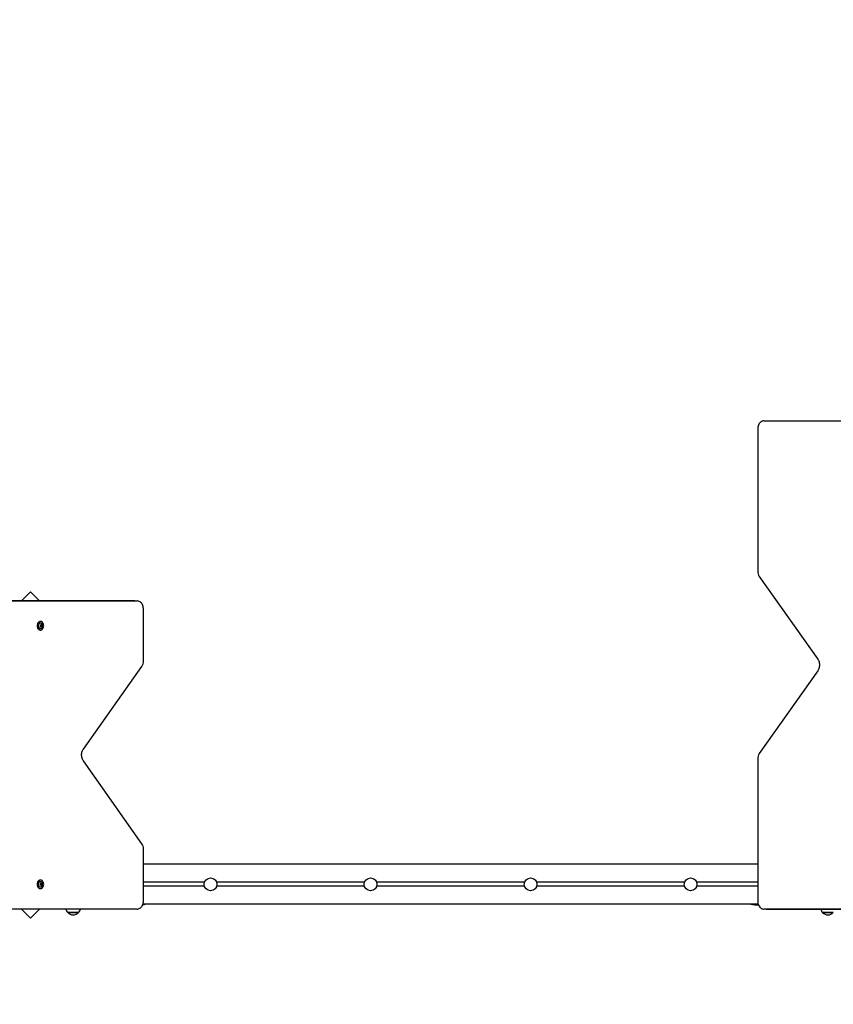
# Model space of a CAD drawing. Units: millimetres. Extents: x -0.3 to 32.1, y 2.2 to 26.7.
# Drawn here: x 20.9 to 22.9, y 19.7 to 22.1 of the extents above; entities that cross this region are included whole.
import ezdxf

# ---------------------------------------------------------------- set-up
doc = ezdxf.new("R2010")
doc.units = ezdxf.units.MM
doc.header["$LTSCALE"] = 152
doc.header["$PDSIZE"] = -1
doc.linetypes.add('SLD-Сплошная', pattern=[0])
doc.styles.get("Standard").update_dxf_attribs({"font": 'isocpeui.ttf'})
doc.dimstyles.new('ISO-25', dxfattribs={"dimtxt": 2.5, "dimasz": 2.5, "dimexe": 1.25, "dimexo": 0.625, "dimtad": 1, "dimtxsty": 'Standard', "dimcen": 2.5, "dimadec": 0, "dimazin": 0, "dimtfac": 1, "dimtmove": 0, "dimatfit": 3, "dimfxl": 1, "dimarcsym": 0})

# ---------------------------------------------------------------- blocks, each defined once
blk = doc.blocks.new('_D_2')
at = {"color": 0, "lineweight": -2, "transparency": 16777216}
for p, q in [((30.0871, 20.0334), (30.0871, 2.2159)), ((3.5451, 13.5094), (3.5451, 2.2159)), ((4.0011, 2.3679), (29.6311, 2.3679))]:
    blk.add_line(p, q, dxfattribs=at)
at = {"color": 0, "transparency": 16777216}
for points in [[(4.0011, 2.4439), (4.0011, 2.2919), (3.5451, 2.3679)], [(29.6311, 2.4439), (29.6311, 2.2919), (30.0871, 2.3679)]]:
    blk.add_solid(points, dxfattribs=at)
at = {"layer": 'Defpoints', "color": 0, "transparency": 16777216}
for p in [(30.0871, 20.0334), (3.5451, 13.5094), (30.0871, 2.3679)]:
    blk.add_point(p, dxfattribs=at)
at = {"color": 0, "transparency": 16777216, "insert": (16.6882, 3.0351), "char_height": 0.456, "attachment_point": 2}
blk.add_mtext('26,54м', dxfattribs=at)
blk = doc.blocks.new('_D_3')
at = {"color": 0, "lineweight": -2, "transparency": 16777216}
for p, q in [((20.8581, 24.7824), (32.0745, 24.7824)), ((31.9225, 4.4023), (31.9225, 24.3264)), ((12.7201, 3.9463), (32.0745, 3.9463))]:
    blk.add_line(p, q, dxfattribs=at)
at = {"color": 0, "transparency": 16777216}
for points in [[(31.8465, 24.3264), (31.9985, 24.3264), (31.9225, 24.7824)], [(31.8465, 4.4023), (31.9985, 4.4023), (31.9225, 3.9463)]]:
    blk.add_solid(points, dxfattribs=at)
at = {"layer": 'Defpoints', "color": 0, "transparency": 16777216}
for p in [(20.8581, 24.7824), (31.9225, 24.7824), (12.7201, 3.9463)]:
    blk.add_point(p, dxfattribs=at)
at = {"color": 0, "transparency": 16777216, "insert": (31.2553, 14.2911), "char_height": 0.456, "attachment_point": 2, "rotation": 90}
blk.add_mtext('20,84м', dxfattribs=at)
blk = doc.blocks.new('*D34')
at = {"color": 0, "lineweight": -2, "transparency": 16777216}
for p, q in [((5.5451, 14.0104), (5.5451, 26.1633)), ((28.0871, 20.5524), (28.0871, 26.1633)), ((6.0011, 26.0113), (27.6311, 26.0113))]:
    blk.add_line(p, q, dxfattribs=at)
at = {"color": 0, "transparency": 16777216}
for points in [[(6.0011, 26.0873), (6.0011, 25.9353), (5.5451, 26.0113)], [(27.6311, 26.0873), (27.6311, 25.9353), (28.0871, 26.0113)]]:
    blk.add_solid(points, dxfattribs=at)
at = {"layer": 'Defpoints', "color": 0, "transparency": 16777216}
for p in [(28.0871, 26.0113), (28.0871, 20.5524), (5.5451, 14.0104)]:
    blk.add_point(p, dxfattribs=at)
at = {"color": 0, "transparency": 16777216, "insert": (16.8161, 26.4049), "char_height": 0.456, "attachment_point": 5}
blk.add_mtext('22,54м', dxfattribs=at)

msp = doc.modelspace()

# ---------------------------------------------------------------- linework, layer by layer
at = {"color": 7, "linetype": 'SLD-Сплошная', "lineweight": 25}
for p, q in [((22.7414, 21.1414), (23.3368, 21.1414)), ((22.7258, 21.1214), (22.7258, 20.7664)), ((22.7298, 20.7529), (22.876, 20.5461)), ((20.908, 20.7142), (20.8852, 20.6914)), ((20.9308, 20.6914), (20.908, 20.7142)), ((20.5964, 20.6914), (21.1747, 20.6914)), ((21.1691, 20.6914), (20.5964, 20.6914)), ((21.1691, 20.6914), (21.1747, 20.6914)), ((21.1903, 20.5414), (21.1903, 20.6714)), ((20.9335, 20.64), (20.9322, 20.64)), ((20.9322, 20.6187), (20.9335, 20.6187)), ((20.9333, 20.6275), (20.9328, 20.6275)), ((20.9329, 20.6314), (20.9336, 20.6314)), ((20.9346, 20.6273), (20.9345, 20.6273)), ((20.9359, 20.6273), (20.9346, 20.6273)), ((20.9347, 20.6312), (20.9349, 20.6312)), ((20.9349, 20.6312), (20.9362, 20.6312)), ((21.0401, 20.3211), (21.1863, 20.5279)), ((22.876, 20.5166), (22.7298, 20.3098)), ((21.1863, 20.0848), (21.0401, 20.2916)), ((22.7258, 20.2964), (22.7258, 19.9414)), ((21.1903, 19.9414), (21.1903, 20.0714)), ((22.7258, 20.0334), (21.1903, 20.0334)), ((20.9335, 19.994), (20.9322, 19.994)), ((20.9328, 19.9852), (20.9333, 19.9852)), ((20.9336, 19.9813), (20.9329, 19.9813)), ((20.9345, 19.9854), (20.9346, 19.9854)), ((20.9346, 19.9854), (20.9359, 19.9854)), ((20.9349, 19.9815), (20.9347, 19.9815)), ((20.9362, 19.9815), (20.9349, 19.9815)), ((21.3429, 19.9884), (21.1903, 19.9884)), ((21.7429, 19.9884), (21.3733, 19.9884)), ((22.1429, 19.9884), (21.7733, 19.9884)), ((22.5429, 19.9884), (22.1733, 19.9884)), ((22.7258, 19.9884), (22.5733, 19.9884)), ((20.9322, 19.9727), (20.9335, 19.9727)), ((21.3429, 19.9784), (21.1903, 19.9784)), ((21.7429, 19.9784), (21.3733, 19.9784)), ((22.1429, 19.9784), (21.7733, 19.9784)), ((22.5429, 19.9784), (22.1733, 19.9784)), ((22.7258, 19.9784), (22.5733, 19.9784)), ((22.7271, 19.9334), (21.189, 19.9334)), ((21.1747, 19.9214), (20.5793, 19.9214)), ((20.8852, 19.9214), (20.908, 19.8985)), ((20.908, 19.8985), (20.9308, 19.9214)), ((21.0279, 19.9128), (21.0012, 19.9128)), ((21.0012, 19.9128), (21.0124, 19.9128)), ((21.0124, 19.9128), (21.0279, 19.9128)), ((23.3197, 19.9214), (22.7414, 19.9214)), ((22.7471, 19.9214), (22.7414, 19.9214)), ((22.7471, 19.9214), (23.3197, 19.9214)), ((22.8882, 19.9128), (22.8882, 19.9128)), ((22.9149, 19.9128), (22.8882, 19.9128)), ((22.8882, 19.9128), (22.9149, 19.9128))]:
    msp.add_line(p, q, dxfattribs=at)
at = {"color": 7, "linetype": 'SLD-Сплошная', "lineweight": 25, "flags": 128}
for points in [[(22.7414, 21.1414), (22.7401, 21.1413), (22.7381, 21.1409), (22.7362, 21.1403), (22.7344, 21.1393), (22.7328, 21.1381), (22.7312, 21.1366), (22.7298, 21.1348), (22.7286, 21.1329), (22.7276, 21.1307), (22.7268, 21.1284), (22.7262, 21.126), (22.7259, 21.1235), (22.7258, 21.1214)], [(21.1903, 20.6714), (21.1903, 20.6728), (21.19, 20.6753), (21.1895, 20.6777), (21.1888, 20.6801), (21.1878, 20.6824), (21.1866, 20.6844), (21.1852, 20.6863), (21.1835, 20.6879), (21.1818, 20.6893), (21.1799, 20.6903), (21.1779, 20.691), (21.1759, 20.6913), (21.1747, 20.6914)], [(20.9322, 20.64), (20.9313, 20.6399), (20.9299, 20.6395), (20.9286, 20.6387), (20.9275, 20.6377), (20.9265, 20.6363), (20.9257, 20.6347), (20.9251, 20.6329), (20.9247, 20.631), (20.9247, 20.629), (20.9248, 20.6271), (20.9252, 20.6252), (20.9259, 20.6235), (20.9268, 20.6219), (20.9278, 20.6207), (20.929, 20.6197), (20.9303, 20.619), (20.9317, 20.6187), (20.9322, 20.6187)], [(20.9339, 20.64), (20.9325, 20.6399), (20.9312, 20.6395), (20.9299, 20.6387), (20.9287, 20.6377), (20.9277, 20.6363), (20.9269, 20.6347), (20.9264, 20.6329), (20.926, 20.631), (20.9259, 20.629), (20.9261, 20.6271), (20.9265, 20.6252), (20.9272, 20.6235), (20.928, 20.6219), (20.9291, 20.6207), (20.9303, 20.6197), (20.9316, 20.619), (20.933, 20.6187), (20.9344, 20.6188), (20.9357, 20.6192), (20.937, 20.62), (20.9382, 20.621), (20.9392, 20.6224), (20.94, 20.624), (20.9406, 20.6258), (20.9409, 20.6277), (20.941, 20.6297), (20.9408, 20.6316), (20.9404, 20.6335), (20.9397, 20.6352), (20.9389, 20.6368), (20.9378, 20.638), (20.9366, 20.639), (20.9353, 20.6397), (20.9339, 20.64)], [(20.9283, 20.6298), (20.9285, 20.6314), (20.929, 20.6329), (20.9297, 20.6342), (20.9305, 20.6353), (20.9315, 20.6361), (20.9326, 20.6365), (20.9338, 20.6366), (20.9349, 20.6363), (20.936, 20.6357), (20.9369, 20.6347), (20.9376, 20.6336)], [(20.9377, 20.6252), (20.9373, 20.6245), (20.9364, 20.6234), (20.9354, 20.6226), (20.9343, 20.6222), (20.9331, 20.6221), (20.932, 20.6224), (20.9309, 20.623), (20.93, 20.624), (20.9293, 20.6252), (20.9287, 20.6266), (20.9284, 20.6282), (20.9283, 20.6298)], [(22.876, 20.5461), (22.8765, 20.5453), (22.8776, 20.5434), (22.8785, 20.5414), (22.8792, 20.5392), (22.8797, 20.5368), (22.8801, 20.5344), (22.8802, 20.5319), (22.8802, 20.5294), (22.8799, 20.5269), (22.8795, 20.5245), (22.8788, 20.5223), (22.878, 20.5201), (22.877, 20.5182), (22.876, 20.5166)], [(21.0401, 20.2916), (21.0396, 20.2924), (21.0385, 20.2943), (21.0376, 20.2963), (21.0369, 20.2985), (21.0364, 20.3009), (21.036, 20.3033), (21.0359, 20.3058), (21.0359, 20.3083), (21.0362, 20.3108), (21.0367, 20.3132), (21.0373, 20.3154), (21.0381, 20.3176), (21.0391, 20.3195), (21.0401, 20.3211)], [(20.9322, 19.994), (20.9317, 19.994), (20.9303, 19.9937), (20.929, 19.993), (20.9278, 19.992), (20.9268, 19.9908), (20.9259, 19.9892), (20.9252, 19.9875), (20.9248, 19.9856), (20.9247, 19.9837), (20.9247, 19.9817), (20.9251, 19.9798), (20.9257, 19.978), (20.9265, 19.9764), (20.9275, 19.975), (20.9286, 19.974), (20.9299, 19.9732), (20.9313, 19.9728), (20.9322, 19.9727)], [(20.9339, 19.9727), (20.9353, 19.973), (20.9366, 19.9737), (20.9378, 19.9747), (20.9389, 19.9759), (20.9397, 19.9775), (20.9404, 19.9792), (20.9408, 19.9811), (20.941, 19.983), (20.9409, 19.985), (20.9406, 19.9869), (20.94, 19.9887), (20.9392, 19.9903), (20.9382, 19.9917), (20.937, 19.9927), (20.9357, 19.9935), (20.9344, 19.9939), (20.933, 19.994), (20.9316, 19.9937), (20.9303, 19.993), (20.9291, 19.992), (20.928, 19.9908), (20.9272, 19.9892), (20.9265, 19.9875), (20.9261, 19.9856), (20.9259, 19.9837), (20.926, 19.9817), (20.9264, 19.9798), (20.9269, 19.978), (20.9277, 19.9764), (20.9287, 19.975), (20.9299, 19.974), (20.9312, 19.9732), (20.9325, 19.9728), (20.9339, 19.9727)], [(20.9377, 19.9793), (20.9377, 19.9792), (20.9369, 19.978), (20.936, 19.977), (20.9349, 19.9764), (20.9338, 19.9761), (20.9326, 19.9762), (20.9315, 19.9766), (20.9305, 19.9774), (20.9297, 19.9785), (20.929, 19.9798), (20.9285, 19.9813), (20.9283, 19.9829), (20.9284, 19.9845), (20.9287, 19.9861), (20.9293, 19.9875), (20.93, 19.9887), (20.9309, 19.9897), (20.932, 19.9903), (20.9331, 19.9906), (20.9343, 19.9905), (20.9354, 19.9901), (20.9364, 19.9893), (20.9373, 19.9882), (20.9377, 19.9875)], [(21.1747, 19.9214), (21.1761, 19.9214), (21.178, 19.9218), (21.1799, 19.9225), (21.1817, 19.9234), (21.1834, 19.9246), (21.1849, 19.9261), (21.1863, 19.9279), (21.1875, 19.9298), (21.1885, 19.932), (21.1893, 19.9343), (21.1899, 19.9367), (21.1902, 19.9392), (21.1903, 19.9414)], [(21.1886, 19.9322), (21.1923, 19.9329), (21.1944, 19.9334)], [(22.7085, 19.9334), (22.7188, 19.9319), (22.728, 19.9311)], [(22.7258, 19.9414), (22.7258, 19.9399), (22.7261, 19.9374), (22.7266, 19.935), (22.7273, 19.9326), (22.7283, 19.9303), (22.7295, 19.9283), (22.731, 19.9264), (22.7326, 19.9248), (22.7344, 19.9235), (22.7363, 19.9224), (22.7382, 19.9218), (22.7402, 19.9214), (22.7414, 19.9214)]]:
    msp.add_lwpolyline(points, dxfattribs=at)
at = {"color": 7, "linetype": 'SLD-Сплошная', "lineweight": 25}
for centre in [(21.3581, 19.9834), (21.7581, 19.9834), (22.1581, 19.9834), (22.5581, 19.9834)]:
    msp.add_circle(centre, 0.016, dxfattribs=at)
for centre, radius, start, end in [((22.749, 20.7659), 0.0232, 178.9278, 214.2845), ((20.9332, 20.6282), 0.000687, 133.2396, 265.4468), ((20.9332, 20.6308), 0.00065, 85.4169, 224.2581), ((20.9315, 20.6296), 0.00154, 323.1199, 31.7884), ((20.9332, 20.6266), 0.000909, 356.4089, 97.1626), ((20.9336, 20.6323), 0.00083, 251.1237, 359.0204), ((20.9347, 20.6265), 0.000809, 94.4215, 156.8619), ((20.9348, 20.632), 0.000855, 200.2963, 264.0219), ((20.9346, 20.6265), 0.000744, 92.5014, 149.4934), ((20.9345, 20.6266), 0.00068, 91.1826, 134.5318), ((20.935, 20.6321), 0.000868, 197.5376, 263.7486), ((20.9346, 20.6265), 0.000469, 171.804, 358.0326), ((20.935, 20.632), 0.000857, 199.9006, 263.9825), ((20.9349, 20.6323), 0.000469, 351.804, 178.0326), ((20.9366, 20.6291), 0.00154, 143.1199, 211.7884), ((20.9359, 20.6264), 0.00083, 71.1237, 179.0204), ((20.9347, 20.6306), 0.000788, 319.0347, 54.0364), ((20.9367, 20.6291), 0.00154, 143.1199, 211.7884), ((20.9346, 20.6279), 0.000836, 317.0987, 33.3891), ((20.9362, 20.6321), 0.000909, 176.4089, 277.1626), ((20.9347, 20.6279), 0.000836, 317.0987, 33.3891), ((20.9349, 20.6306), 0.000788, 319.0347, 54.0364), ((20.9362, 20.6279), 0.00065, 265.4169, 44.2581), ((20.9363, 20.6305), 0.000687, 313.2396, 85.4468), ((20.938, 20.6291), 0.00154, 143.1199, 211.7884), ((20.9298, 20.6294), 0.0089, 332.7023, 28.4066), ((21.1666, 20.5411), 0.0238, 326.1675, 0.6202), ((22.7496, 20.2966), 0.0238, 146.1675, 180.6202), ((21.1671, 20.0718), 0.0232, 358.9278, 34.2845), ((20.9332, 19.9845), 0.000687, 94.5532, 226.7604), ((20.9332, 19.9819), 0.00065, 135.7419, 274.5831), ((20.9315, 19.9831), 0.00154, 328.2116, 36.8801), ((20.9332, 19.9861), 0.000909, 262.8374, 3.5911), ((20.9336, 19.9804), 0.00083, 0.9796, 108.8763), ((20.9346, 19.9862), 0.000751, 212.6203, 267.066), ((20.9345, 19.9861), 0.000689, 222.1124, 268.6844), ((20.9346, 19.9862), 0.000743, 214.7289, 267.2083), ((20.9346, 19.9863), 0.000469, 1.9674, 188.196), ((20.9348, 19.9807), 0.000789, 93.8919, 153.7155), ((20.935, 19.9807), 0.000857, 96.0174, 160.0992), ((20.935, 19.9807), 0.000853, 95.9242, 159.1628), ((20.9349, 19.9805), 0.000469, 181.9674, 8.196), ((20.9366, 19.9836), 0.00154, 148.2116, 216.8801), ((20.9359, 19.9863), 0.00083, 180.9796, 288.8763), ((20.9346, 19.9849), 0.000836, 326.6109, 42.9013), ((20.9367, 19.9836), 0.00154, 148.2116, 216.8801), ((20.9347, 19.9822), 0.000808, 307.524, 39.4049), ((20.9347, 19.9849), 0.000836, 326.6109, 42.9013), ((20.9362, 19.9806), 0.000909, 82.8374, 183.5911), ((20.9349, 19.9822), 0.000808, 307.524, 39.4049), ((20.9362, 19.9849), 0.00065, 315.7419, 94.5831), ((20.9363, 19.9822), 0.000687, 274.5532, 46.7604), ((20.938, 19.9836), 0.00154, 148.2116, 216.8801), ((20.9303, 19.9836), 0.00828, 1.4692, 27.7941), ((20.9297, 19.9833), 0.00894, 333.6009, 3.1906), ((21.0135, 19.9253), 0.0175, 193.123, 225.5648), ((21.0146, 19.9242), 0.0175, 220.3062, 319.6938), ((21.0157, 19.9253), 0.0175, 314.4352, 346.877), ((22.9005, 19.9253), 0.0175, 193.123, 225.5648), ((22.9016, 19.9242), 0.0175, 220.3062, 319.6938)]:
    msp.add_arc(centre, radius, start, end, dxfattribs=at)

# ---------------------------------------------------------------- dimensions: what is measured, and where the dimension line sits
dim = msp.add_linear_dim(base=(28.0871, 26.0113), p1=(5.5451, 14.0104), p2=(28.0871, 20.5524), dimstyle='ISO-25', override={"dimtxt": 0.456, "dimasz": 0.456, "dimexe": 0.152, "dimexo": 0, "dimgap": 0.12, "dimzin": 1, "dimpost": 'м', "dimtdec": 3, "dimtzin": 1})
dim.commit()
dim.dimension.update_dxf_attribs({"geometry": '*D34', "text_midpoint": (16.8161, 26.4049)})
at = {"color": 251, "true_color": 0x636466}
for base, p1, p2, angle, picture, middle in [((31.9225, 24.7824), (12.7201, 3.9463), (20.8581, 24.7824), 90, '_D_3', (31.9225, 14.2911)), ((30.0871, 2.3679), (3.5451, 13.5094), (30.0871, 20.0334), 0, '_D_2', (16.6882, 2.3679))]:
    dim = msp.add_linear_dim(base=base, p1=p1, p2=p2, angle=angle, dimstyle='ISO-25', override={"dimtxt": 0.456, "dimasz": 0.456, "dimexe": 0.152, "dimexo": 0, "dimgap": 0.12, "dimzin": 1, "dimpost": 'м', "dimtdec": 3, "dimtzin": 1}, dxfattribs=at)
    dim.commit()
    dim.dimension.update_dxf_attribs({"geometry": picture, "text_midpoint": middle, "dimtype": 160})

doc.saveas('drawing.dxf')
